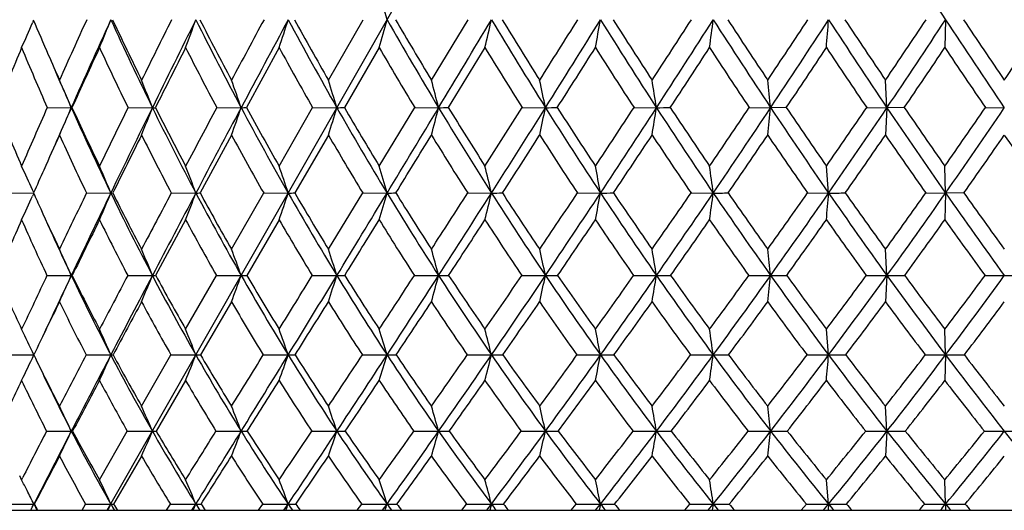
# Model space of a CAD drawing. Units: inches. Extents: x 0 to 22, y 0 to 17.
# Drawn here: x 4.9 to 5.7, y 6.2 to 6.5 of the extents above; entities that cross this region are included whole.
import ezdxf

# ---------------------------------------------------------------- set-up
doc = ezdxf.new("R2010")
doc.units = ezdxf.units.IN
doc.header["$LTSCALE"] = 1.21
doc.header["$MEASUREMENT"] = 0
doc.layers.get('0').update_dxf_attribs({"linetype": 'CONTINUOUS'})

msp = doc.modelspace()

# ---------------------------------------------------------------- linework, layer by layer
at = {"color": 7, "linetype": 'CONTINUOUS'}
for p, q in [((5.01135, 6.1562), (6.30614, 8.4272)), ((4.95867, 6.50651), (4.95792, 6.50478)), ((5.16946, 6.4638), (5.19426, 6.50703)), ((5.24312, 6.4638), (5.26927, 6.50703)), ((5.61066, 6.50702), (5.61013, 6.48703)), ((5.13423, 6.48703), (5.11084, 6.44412)), ((5.20578, 6.48703), (5.18085, 6.44412)), ((5.28138, 6.48703), (5.25515, 6.44412)), ((5.56876, 6.44411), (5.5677, 6.4638)), ((4.96845, 6.44412), (4.98564, 6.44411)), ((4.98611, 6.44412), (4.98564, 6.44411)), ((5.02621, 6.44412), (5.0436, 6.44411)), ((5.08964, 6.44412), (5.10708, 6.44411)), ((5.13423, 6.40236), (5.15817, 6.44412)), ((5.15817, 6.44412), (5.17549, 6.44411)), ((5.20578, 6.40236), (5.23118, 6.44412)), ((5.23118, 6.44412), (5.24823, 6.44411)), ((5.308, 6.44412), (5.32463, 6.44411)), ((5.38795, 6.44412), (5.404, 6.44411)), ((5.47029, 6.44412), (5.48563, 6.44411)), ((5.49677, 6.44412), (5.48563, 6.44411)), ((5.55429, 6.44412), (5.56876, 6.44411)), ((5.56876, 6.44411), (5.5677, 6.42451)), ((5.58113, 6.44412), (5.56876, 6.44411)), ((5.63917, 6.44412), (5.65266, 6.44411)), ((5.10018, 6.42451), (5.07774, 6.3831)), ((5.16946, 6.42451), (5.14539, 6.3831)), ((5.52705, 6.38309), (5.52546, 6.40236)), ((5.61066, 6.38309), (5.61013, 6.40236)), ((4.95876, 6.3834), (4.95792, 6.38525)), ((4.94178, 6.3831), (4.95862, 6.38309)), ((4.95876, 6.3828), (4.95793, 6.38094)), ((4.99649, 6.3831), (5.0139, 6.38309)), ((5.05715, 6.3831), (5.07468, 6.38309)), ((5.10018, 6.34293), (5.12319, 6.3831)), ((5.12319, 6.3831), (5.1407, 6.38309)), ((5.16946, 6.34293), (5.19403, 6.3831)), ((5.19403, 6.3831), (5.21136, 6.38309)), ((5.26903, 6.3831), (5.28602, 6.38309)), ((5.3475, 6.3831), (5.36399, 6.38309)), ((5.42873, 6.3831), (5.44458, 6.38309)), ((5.51199, 6.3831), (5.52705, 6.38309)), ((5.59653, 6.3831), (5.61066, 6.38309)), ((5.61066, 6.38309), (5.61013, 6.36391)), ((5.62374, 6.3831), (5.61066, 6.38309)), ((5.06737, 6.36391), (5.04595, 6.32412)), ((5.13423, 6.36391), (5.11108, 6.32412)), ((5.56876, 6.32411), (5.5677, 6.34293)), ((4.96825, 6.32412), (4.98564, 6.32411)), ((4.98632, 6.32412), (4.98564, 6.32411)), ((5.02599, 6.32412), (5.0436, 6.32411)), ((5.06737, 6.28566), (5.0894, 6.32412)), ((5.0894, 6.32412), (5.10707, 6.32411)), ((5.15791, 6.32412), (5.17549, 6.32411)), ((5.23091, 6.32412), (5.24823, 6.32411)), ((5.30772, 6.32412), (5.32463, 6.32411)), ((5.38765, 6.32412), (5.404, 6.32411)), ((5.46999, 6.32412), (5.48562, 6.32411)), ((5.55398, 6.32412), (5.56876, 6.32411)), ((5.56876, 6.32411), (5.5677, 6.30538)), ((5.10018, 6.30538), (5.07802, 6.26731)), ((5.52705, 6.26729), (5.52546, 6.28566)), ((5.61066, 6.26729), (5.61013, 6.28566)), ((5.0359, 6.23066), (5.05687, 6.26731)), ((5.05687, 6.26731), (5.07468, 6.26729)), ((5.1229, 6.26731), (5.1407, 6.26729)), ((5.61066, 6.26729), (5.61013, 6.24903)), ((5.06737, 6.24903), (5.04627, 6.2128)), ((5.56876, 6.21278), (5.5677, 6.23066)), ((4.98661, 6.2128), (4.98564, 6.21278)), ((5.00582, 6.17806), (5.02568, 6.2128)), ((5.56876, 6.21278), (5.5677, 6.19499)), ((5.0359, 6.19499), (5.01591, 6.1607)), ((4.95012, 6.17806), (4.94875, 6.18075)), ((4.95012, 6.17806), (4.95093, 6.17963)), ((5.52705, 6.16067), (5.52546, 6.17806)), ((5.61066, 6.16067), (5.61013, 6.17806)), ((4.95918, 6.1607), (4.95889, 6.16067)), ((4.99333, 6.1562), (4.9959, 6.1607)), ((5.05367, 6.1562), (5.05649, 6.1607)), ((5.07189, 6.1562), (5.07468, 6.16067)), ((5.11944, 6.1562), (5.12249, 6.1607)), ((5.13769, 6.1562), (5.1407, 6.16067)), ((5.19003, 6.1562), (5.19328, 6.1607)), ((5.20816, 6.1562), (5.21136, 6.16067)), ((5.26482, 6.1562), (5.26824, 6.1607)), ((5.28265, 6.1562), (5.28602, 6.16067)), ((5.28602, 6.16067), (5.28483, 6.1562)), ((5.34311, 6.1562), (5.34668, 6.1607)), ((5.36049, 6.1562), (5.36399, 6.16067)), ((5.36399, 6.16067), (5.36305, 6.1562)), ((5.42421, 6.1562), (5.42788, 6.1607)), ((5.44098, 6.1562), (5.44458, 6.16067)), ((5.44458, 6.16067), (5.4439, 6.1562)), ((5.50738, 6.1562), (5.51113, 6.1607)), ((5.52339, 6.1562), (5.52705, 6.16067)), ((5.52705, 6.16067), (5.52664, 6.1562)), ((5.61066, 6.16067), (5.61052, 6.1562)), ((4.31366, 6.1562), (6.99166, 6.1562))]:
    msp.add_line(p, q, dxfattribs=at)
for centre, radius, start, end in [((10.38541, 9.64678), 5.71457, 212.55535, 213.32791), ((1.64974, 5.52775), 3.69379, 15.37356, 15.69677), ((3.14392, 7.2915), 1.97725, 335.99194, 336.55395), ((6.99543, 7.36465), 2.21015, 202.83248, 203.54029), ((11.85549, 3.39233), 7.53291, 155.576427, 155.937063), ((12.1575, 3.26079), 7.84659, 155.561752, 156.065341), ((3.09047, 7.27247), 2.07014, 337.70243, 338.29928), ((7.14995, 7.4771), 2.34601, 204.42507, 206.12426), ((7.15212, 7.50805), 2.35984, 205.09945, 206.2642), ((15.44621, 1.32631), 11.60897, 153.495465, 153.733653), ((16.09358, 1.02382), 12.30779, 153.544259, 153.870924), ((3.00338, 7.25287), 2.2015, 339.64249, 340.19655), ((7.34772, 7.63761), 2.53869, 206.44532, 208.04239), ((7.35497, 7.67225), 2.55822, 207.09594, 208.18899), ((25.4189, -4.42675), 23.0533, 151.687335, 151.809315), ((27.83538, -5.66427), 25.75244, 151.795078, 151.953789), ((2.86206, 7.23381), 2.39174, 341.80609, 342.30956), ((7.57808, 7.81376), 2.76557, 208.19685, 209.68627), ((7.59094, 7.85273), 2.79154, 208.82025, 209.83807), ((2.63278, 7.21596), 2.67426, 344.18245, 344.62721), ((7.84478, 8.00807), 3.03118, 209.68312, 211.06149), ((7.87676, 8.05973), 3.07946, 210.27903, 211.21499), ((-18.78779, 20.92282), 28.05999, 328.936261, 329.086109), ((2.25235, 7.19998), 3.11181, 346.75512, 347.13304), ((8.15403, 8.22413), 3.34275, 210.90938, 212.17466), ((8.19513, 8.28326), 3.40207, 211.47357, 212.33123), ((-7.7498, 14.73738), 15.46882, 327.665898, 327.855218), ((-7.01523, 14.20781), 14.579, 327.823679, 328.115322), ((1.58614, 7.18644), 3.83845, 349.50129, 349.80468), ((8.51573, 8.46739), 3.71168, 211.88147, 213.03242), ((8.56816, 8.53573), 3.7848, 212.41255, 213.19118), ((-3.35638, 12.193), 10.46485, 326.80626, 327.088664), ((-3.02825, 11.9271), 10.05813, 326.96642, 327.392867), ((0.28539, 7.17584), 5.20236, 352.39149, 352.6136), ((8.94575, 8.74655), 4.15617, 212.60501, 213.64058), ((9.0128, 8.82652), 4.24715, 213.1018, 213.80082), ((-1.17087, 10.91903), 8.00811, 326.1969, 326.568341), ((-0.98322, 10.74873), 7.77018, 326.358682, 326.914121), ((-2.9265, 7.16854), 8.47939, 355.389959, 355.525489), ((9.47015, 9.07599), 4.70613, 213.08467, 214.00366), ((9.55694, 9.17129), 4.82126, 213.54608, 214.16476), ((0.16522, 10.13074), 6.52941, 325.833234, 326.290504), ((0.28739, 10.00698), 6.37079, 325.995987, 326.67579), ((10.1336, 9.48073), 5.41294, 213.32382, 214.12448), ((10.24873, 9.59736), 5.56265, 213.74865, 214.28589), ((1.08594, 9.57755), 5.52723, 325.71239, 326.25307), ((10.32573, 4.25825), 5.81933, 157.480662, 157.937236), ((6.94657, 7.31465), 2.1612, 202.51642, 203.75343), ((12.42736, 3.05206), 8.17791, 155.163569, 155.494379), ((7.112, 7.46174), 2.32079, 204.83405, 206.00692), ((16.72808, 0.57653), 13.0731, 153.120776, 153.331407), ((7.30796, 7.62263), 2.51194, 206.87732, 207.97998), ((7.53639, 7.79929), 2.73723, 208.64716, 209.67566), ((7.78793, 7.98657), 2.98599, 210.1453, 211.10206), ((8.09263, 8.20184), 3.29298, 211.38254, 212.26116), ((-6.43703, 13.96391), 13.96717, 327.425854, 327.63448), ((8.44806, 8.44373), 3.6555, 212.36273, 213.16247), ((-2.7621, 11.83403), 9.79269, 326.605425, 326.905595), ((8.86915, 8.7205), 4.09074, 213.09191, 213.8122), ((-0.82645, 10.70361), 7.62407, 326.03477, 326.422676), ((9.38035, 9.04579), 4.62681, 213.57511, 214.21523), ((0.39444, 9.98098), 6.27783, 325.709516, 326.182172), ((10.02334, 9.44319), 5.31181, 213.8159, 214.37479), ((6.9651, 7.35143), 2.17707, 203.53994, 204.06158), ((6.96047, 7.32053), 2.16057, 203.15196, 203.93156), ((2.4018, 5.3486), 2.80649, 22.97609, 23.41338), ((2.28716, 5.37698), 2.95579, 21.16342, 21.57323), ((2.11102, 5.4051), 3.1711, 19.12614, 19.50308), ((1.83837, 5.43195), 3.48724, 16.87272, 17.21105), ((1.40661, 5.45655), 3.96652, 14.41675, 14.71058), ((0.69122, 5.47802), 4.73305, 11.7777, 12.02127), ((-0.5973, 5.49558), 6.0758, 8.981497, 9.16951), ((-3.32572, 5.5086), 8.86087, 6.060438, 6.188473), ((6.74186, 7.18165), 1.95387, 202.17722, 203.50601), ((11.18136, 3.69174), 6.79528, 156.106189, 156.490725), ((11.64207, 3.48959), 7.28266, 156.065498, 156.344456), ((3.1741, 7.21221), 1.96765, 336.40156, 337.02291), ((6.88486, 7.28652), 2.07766, 203.9201, 205.77454), ((6.88511, 7.31484), 2.0891, 204.63232, 205.89878), ((14.46621, 1.80835), 10.51684, 153.84541, 154.098592), ((15.02622, 1.54669), 11.11924, 153.867674, 154.217369), ((3.11154, 7.19212), 2.0718, 338.25327, 338.83566), ((5.04354, 6.67876), 0.23466, 270.0148, 270.5334), ((7.05071, 7.42809), 2.23534, 206.11639, 207.8717), ((7.0554, 7.45951), 2.25162, 206.80531, 208.00226), ((23.62571, -3.46708), 21.01946, 151.866667, 151.995669), ((25.72425, -4.54028), 23.36075, 151.952275, 152.121713), ((3.00762, 7.17222), 2.22213, 340.33728, 340.87305), ((5.10702, 7.16191), 0.7178, 270.0048, 270.3049), ((7.24405, 7.58204), 2.42106, 208.0351, 209.68396), ((7.25349, 7.61702), 2.44267, 208.69668, 209.81943), ((2.83765, 7.15322), 2.44302, 342.6456, 343.12657), ((5.17543, 7.88999), 1.44588, 270.00237, 270.21481), ((7.46665, 7.74987), 2.63712, 209.67943, 211.21728), ((7.49449, 7.79685), 2.68008, 210.31377, 211.35348), ((-16.76205, 19.70189), 25.69477, 328.778578, 328.93755), ((2.55764, 7.1358), 2.77808, 345.16488, 345.58265), ((5.24817, 8.83668), 2.39257, 270.00141, 270.16699), ((7.72184, 7.93363), 2.88746, 211.055, 212.47916), ((7.75704, 7.98672), 2.93924, 211.65691, 212.61825), ((-6.67876, 14.05766), 14.2003, 327.377997, 327.577824), ((-6.03209, 13.58861), 13.41711, 327.517674, 327.826041), ((2.08024, 7.12061), 3.31417, 347.87546, 348.22182), ((5.32457, 9.96778), 3.52367, 270.00094, 270.1376), ((8.01514, 8.13635), 3.17845, 212.16847, 213.4774), ((8.05919, 8.19673), 3.24092, 212.73651, 213.61857), ((-2.6883, 11.7543), 9.6656, 326.378056, 326.674817), ((-2.39563, 11.51512), 9.30319, 326.520273, 326.969661), ((1.20263, 7.10818), 4.25353, 350.75075, 351.01814), ((5.40395, 11.24239), 4.79828, 270.00067, 270.11791), ((8.3555, 8.36277), 3.52031, 213.0265, 214.21917), ((8.41046, 8.43203), 3.59606, 213.55955, 214.36174), ((-0.69734, 10.60048), 7.43741, 325.635206, 326.02403), ((-0.52757, 10.44492), 7.22253, 325.779245, 326.362633), ((-0.68207, 7.09896), 6.20236, 353.757213, 353.93932), ((8.75726, 8.62066), 3.9295, 213.63494, 214.71032), ((8.82621, 8.70103), 4.02229, 214.13201, 214.85374), ((0.52373, 9.88597), 6.09532, 325.143498, 325.62048), ((0.63599, 9.77124), 5.94996, 325.288758, 326.000505), ((9.24409, 8.92299), 4.43316, 213.99832, 214.95498), ((9.3318, 9.01787), 4.54882, 214.45838, 215.09877), ((1.36855, 9.38353), 5.18443, 324.89876, 325.46091), ((1.4487, 9.29249), 5.07804, 325.04472, 325.88049), ((11.77044, 3.35104), 7.45616, 155.656591, 155.867028), ((6.85331, 7.27323), 2.05915, 204.34123, 205.61226), ((15.59087, 1.14682), 11.80091, 153.434092, 153.658641), ((7.01795, 7.41547), 2.21598, 206.5636, 207.76696), ((7.21018, 7.57029), 2.40103, 208.50303, 209.63353), ((7.41954, 7.73202), 2.60239, 210.16065, 211.22078), ((-14.89571, 18.79097), 23.63264, 328.329686, 328.447564), ((7.67215, 7.91586), 2.85032, 211.54869, 212.53059), ((-5.55194, 13.39771), 12.91646, 327.106778, 327.325252), ((7.96194, 8.11843), 3.13794, 212.6714, 213.57415), ((-2.17946, 11.44923), 9.09445, 326.147458, 326.461), ((8.29733, 8.34426), 3.47491, 213.536, 214.35902), ((-0.40258, 10.4174), 7.11261, 325.444534, 325.84856), ((8.69188, 8.60072), 3.8768, 214.14875, 214.89148), ((0.72029, 9.75814), 5.88307, 324.99226, 325.483133), ((9.16787, 8.90018), 4.36923, 214.51447, 215.17608), ((1.51212, 9.28496), 5.03251, 324.78674, 325.36172), ((9.76337, 9.26413), 4.99614, 214.63619, 215.21536), ((2.4294, 5.24305), 2.77453, 24.31001, 24.69836), ((11.50847, 3.46855), 7.16904, 155.868038, 156.011892), ((2.33569, 5.2717), 2.89965, 22.53719, 22.95005), ((2.19535, 5.30195), 3.07562, 20.58032, 20.96424), ((1.97851, 5.33137), 3.3325, 18.39671, 18.7462), ((1.63892, 5.35891), 3.71636, 15.997, 16.30628), ((1.0897, 5.38357), 4.31371, 13.3976, 13.66084), ((0.14558, 5.40447), 5.30938, 10.62148, 10.83312), ((-1.67383, 5.42083), 7.18316, 7.698488, 7.853613), ((3.24515, 7.15557), 1.8798, 335.09361, 335.66457), ((6.66954, 7.14989), 1.87488, 204.14064, 204.52114), ((13.59714, 2.22887), 9.55137, 154.218844, 154.486157), ((13.94376, 2.06881), 9.91744, 154.21343, 154.591283), ((3.20159, 7.13523), 1.96219, 336.85309, 337.46067), ((5.01387, 6.4708), 0.08771, 270.01981, 270.93356), ((6.78112, 7.23605), 1.9623, 205.76453, 207.69289), ((6.78239, 7.26403), 1.9745, 206.49708, 207.80716), ((22.28515, -2.7553), 19.50165, 152.056795, 152.190312), ((23.57135, -3.40218), 20.92554, 152.119879, 152.302436), ((3.12683, 7.11455), 2.08067, 338.85262, 339.41772), ((5.07469, 6.7825), 0.39941, 269.99914, 270.43738), ((6.94432, 7.37144), 2.1148, 207.86247, 209.6857), ((6.94906, 7.40201), 2.13074, 208.56758, 209.80491), ((3.00213, 7.09443), 2.25377, 341.08701, 341.60153), ((5.14075, 7.30899), 0.9259, 269.99745, 270.28727), ((7.13195, 7.51774), 2.29183, 209.67535, 211.38737), ((7.15366, 7.55916), 2.32729, 210.35355, 211.5065), ((-14.67077, 18.43356), 23.24894, 328.610003, 328.780134), ((2.79605, 7.0756), 2.51263, 343.54606, 344.00147), ((5.21144, 8.03124), 1.64815, 269.99737, 270.21533), ((7.3455, 7.67604), 2.49525, 211.20915, 212.8064), ((7.37234, 7.72189), 2.53675, 211.85405, 212.92857), ((-5.38532, 13.22755), 12.6634, 327.066645, 327.282936), ((-5.01041, 12.93745), 12.20557, 327.191698, 327.520524), ((2.44969, 7.05874), 2.91569, 346.21344, 346.60112), ((5.28612, 8.92315), 2.54006, 269.99753, 270.17345), ((7.58784, 7.8479), 2.72838, 212.47142, 213.95195), ((7.6206, 7.89884), 2.77694, 213.08149, 214.07636), ((-1.90876, 11.23395), 8.72835, 325.919309, 326.237093), ((-1.73368, 11.07663), 8.50919, 326.046712, 326.524178), ((1.83768, 7.04445), 3.58779, 349.06577, 349.3775), ((5.36413, 9.95248), 3.56939, 269.99772, 270.14632), ((7.86383, 8.03582), 2.99678, 213.47, 214.83273), ((7.90356, 8.09266), 3.0537, 214.04414, 214.95874), ((-0.1526, 10.22612), 6.77643, 325.037301, 325.450714), ((-0.04744, 10.1177), 6.6415, 325.166371, 325.784), ((0.63531, 7.03326), 4.85302, 352.07226, 352.30077), ((5.44475, 11.08203), 4.69894, 269.99789, 270.12753), ((8.1814, 8.24388), 3.30949, 214.21207, 215.45619), ((8.22955, 8.30769), 3.37654, 214.74942, 215.58327), ((0.93375, 9.59867), 5.59465, 324.41308, 324.91738), ((1.00593, 9.51434), 5.49957, 324.54327, 325.29419), ((-2.34572, 7.02557), 7.89894, 355.194992, 355.334562), ((5.52725, 12.27096), 5.88787, 269.998023, 270.113932), ((8.55338, 8.4789), 3.68118, 214.70354, 215.82796), ((8.61207, 8.5512), 3.76094, 215.20323, 215.9557), ((1.69116, 9.15517), 4.78919, 324.04095, 324.63248), ((1.74467, 9.08499), 4.71658, 324.17178, 325.05069), ((9.00097, 8.75248), 4.1362, 214.94857, 215.95158), ((9.07346, 8.83555), 4.23262, 215.4096, 216.0796), ((6.63152, 7.13242), 1.83305, 204.51752, 205.51182), ((10.94498, 3.71802), 6.55279, 156.185204, 156.564978), ((6.62034, 7.10096), 1.82562, 203.81132, 205.1838), ((14.44305, 1.7142), 10.52051, 153.77058, 154.011927), ((6.759, 7.2276), 1.95438, 206.22664, 207.5346), ((6.92196, 7.36451), 2.10729, 208.34803, 209.58471), ((7.09807, 7.50579), 2.27169, 210.17573, 211.34372), ((-13.25329, 17.77699), 21.70243, 328.148277, 328.271876), ((7.31084, 7.66522), 2.47481, 211.72364, 212.81321), ((-4.67468, 12.82955), 11.87129, 326.770309, 326.999614), ((7.552, 7.83827), 2.70729, 212.99639, 214.00636), ((-1.59515, 11.05653), 8.39044, 325.665477, 325.993913), ((7.82618, 8.0273), 2.97443, 214.00249, 214.93226), ((0.02616, 10.12139), 6.59161, 324.825013, 325.247088), ((8.14091, 8.23623), 3.28481, 214.74966, 215.59882), ((1.05223, 9.52495), 5.4774, 324.24158, 324.75289), ((8.50842, 8.47161), 3.65245, 215.24416, 216.01216), ((1.77807, 9.09659), 4.70661, 323.90974, 324.50696), ((8.94885, 8.74456), 4.10055, 215.49039, 216.17623), ((6.62569, 7.10306), 1.81563, 204.13476, 205.40591), ((2.36469, 5.16109), 2.8674, 23.92874, 24.34092), ((2.25333, 5.19354), 3.01061, 22.05682, 22.44389), ((2.08077, 5.2257), 3.21947, 19.94847, 20.30526), ((1.81199, 5.25641), 3.52889, 17.61135, 17.93231), ((1.38437, 5.28455), 4.00126, 15.05867, 15.33799), ((0.67336, 5.3091), 4.76073, 12.31015, 12.54214), ((-0.61056, 5.32919), 6.0963, 9.392728, 9.572098), ((-3.33409, 5.34407), 8.874, 6.340598, 6.462902), ((6.42354, 6.97558), 1.62695, 203.60441, 205.09128), ((12.55505, 2.72403), 8.39762, 154.61471, 154.904847), ((13.02574, 2.5045), 8.90126, 154.589049, 154.921206), ((3.27703, 7.08228), 1.86927, 335.44182, 336.07143), ((6.54549, 7.06452), 1.72665, 205.39217, 207.49785), ((6.54404, 7.08974), 1.73571, 206.17414, 207.59776), ((20.18045, -1.64772), 17.12331, 152.253864, 152.399192), ((21.52605, -2.32922), 18.61589, 152.300412, 152.497725), ((3.22515, 7.0609), 1.96204, 337.352, 337.94337), ((5.04353, 6.52471), 0.2006, 270.01835, 270.69048), ((6.68433, 7.1849), 1.85283, 207.6833, 209.68603), ((6.68625, 7.21245), 1.86539, 208.43843, 209.79076), ((3.13543, 7.03971), 2.09749, 339.50652, 340.05173), ((5.10701, 6.89266), 0.56856, 270.00617, 270.41004), ((6.8444, 7.31413), 1.99961, 209.67682, 211.56862), ((6.86049, 7.3507), 2.02837, 210.40501, 211.67311), ((-14.26971, 18.25987), 22.8012, 328.32118, 328.434688), ((-12.67251, 17.21357), 20.90769, 328.429139, 328.611699), ((2.98487, 7.01948), 2.29834, 341.89832, 342.38885), ((5.17543, 7.43376), 1.10965, 270.00301, 270.29349), ((7.02598, 7.45272), 2.1675, 211.37903, 213.15518), ((7.04633, 7.49296), 2.20119, 212.07336, 213.26273), ((-4.42839, 12.60635), 11.52252, 326.73229, 326.960745), ((-4.03169, 12.3058), 11.04073, 326.843308, 327.194778), ((2.73251, 7.00094), 2.60518, 344.51454, 344.94153), ((5.24817, 8.12844), 1.80433, 270.00174, 270.23015), ((7.23028, 7.60138), 2.35796, 212.79847, 214.45646), ((7.25546, 7.64577), 2.39728, 213.45722, 214.56628), ((-1.28188, 10.80839), 7.97067, 325.429308, 325.76442), ((-1.09815, 10.64803), 7.74264, 325.542559, 326.050896), ((2.2971, 6.98477), 3.09878, 347.33535, 347.69003), ((5.32458, 8.9516), 2.62749, 270.00112, 270.19072), ((7.45975, 7.76125), 2.57374, 213.94432, 215.48298), ((7.49048, 7.81037), 2.61959, 214.56639, 215.59445), ((0.30483, 9.90484), 6.21745, 324.401586, 324.836338), ((0.41441, 9.79565), 6.07845, 324.516413, 325.17142), ((1.49005, 6.97153), 3.96713, 350.33314, 350.60743), ((5.40395, 9.87348), 3.54937, 270.00076, 270.16409), ((7.71863, 7.93433), 2.81963, 214.82536, 216.24406), ((7.75584, 7.98891), 2.87318, 215.40996, 216.35668), ((1.28752, 9.34412), 5.15883, 323.63971, 324.16841), ((1.36229, 9.25994), 5.06172, 323.7556, 324.54898), ((-0.25269, 6.96173), 5.77363, 353.472472, 353.659512), ((5.48558, 10.86076), 4.53666, 270.00054, 270.14514), ((8.01388, 8.1241), 3.10356, 215.44904, 216.74713), ((8.0589, 8.18509), 3.16641, 215.99549, 216.86053), ((1.97484, 8.94804), 4.43793, 323.13618, 323.75438), ((2.03004, 8.87838), 4.36427, 323.2527, 324.178), ((5.56872, 11.87777), 5.55367, 270.00039, 270.13118), ((8.35689, 8.33653), 3.43853, 215.82106, 216.99736), ((8.41164, 8.40529), 3.51302, 216.32858, 217.11123), ((2.4961, 8.64199), 3.90506, 322.88578, 323.59023), ((2.53881, 8.58188), 3.84625, 323.00258, 324.05503), ((5.65269, 12.88774), 6.56364, 269.879333, 269.999719), ((5.65262, 12.88774), 6.56364, 270.000281, 270.120667), ((13.3672, 2.23772), 9.32404, 154.134859, 154.394529), ((6.52403, 7.0552), 1.71899, 205.86179, 207.28045), ((23.32057, -3.49154), 20.74389, 151.817612, 151.936827), ((6.66254, 7.17684), 1.84538, 208.17977, 209.52921), ((6.81138, 7.30092), 1.97973, 210.19, 211.47302), ((-11.39485, 16.62133), 19.51398, 327.954321, 328.086085), ((6.99247, 7.44047), 2.14751, 211.90847, 213.11282), ((-3.72976, 12.20953), 10.74111, 326.411677, 326.655086), ((7.19606, 7.59018), 2.33767, 213.34007, 214.46418), ((-0.97401, 10.63133), 7.6377, 325.153604, 325.500826), ((7.42445, 7.75111), 2.55281, 214.4948, 215.53801), ((0.48014, 9.80054), 6.0357, 324.169492, 324.613954), ((7.68162, 7.92516), 2.79742, 215.38206, 216.34411), ((1.4036, 9.27107), 5.04391, 323.45013, 323.98654), ((7.97419, 8.11561), 3.07904, 216.0098, 216.89042), ((2.05994, 8.89033), 4.35733, 322.9883, 323.61259), ((8.31297, 8.32818), 3.41002, 216.38404, 217.18264), ((2.5632, 8.59242), 3.84387, 322.77919, 323.48841), ((2.38453, 5.04856), 2.84827, 25.33349, 25.74289), ((2.29729, 5.08318), 2.96346, 23.55143, 23.9393), ((2.16095, 5.11812), 3.13217, 21.52426, 21.88581), ((1.94851, 5.15211), 3.38138, 19.25674, 19.58667), ((1.61371, 5.18393), 3.75723, 16.75872, 17.0514), ((1.06971, 5.21242), 4.34627, 14.04644, 14.29612), ((0.13131, 5.23656), 5.33323, 11.1435, 11.34464), ((-1.68153, 5.25547), 7.19758, 8.08133, 8.229002), ((4.95906, 14.84019), 8.5729, 269.883042, 269.998909), ((3.33879, 7.03427), 1.79248, 334.01891, 334.66662), ((6.32916, 6.93038), 1.5223, 205.82169, 207.36447), ((18.12284, -0.57412), 14.80246, 152.472005, 152.631873), ((19.52974, -1.29072), 16.36561, 152.495201, 152.71018), ((5.01407, 15.1639), 8.8966, 269.885189, 269.998885), ((3.30482, 7.01224), 1.86437, 335.83493, 336.44871), ((5.01381, 6.35259), 0.08529, 270.06156, 271.17415), ((6.45037, 7.0146), 1.61924, 207.48519, 209.68215), ((6.45103, 7.04013), 1.63029, 208.29659, 209.76991), ((3.24221, 6.99001), 1.96984, 337.90366, 338.4759), ((5.07458, 6.59871), 0.33142, 270.01834, 270.59511), ((6.58793, 7.12954), 1.74166, 209.67439, 211.76068), ((6.60271, 7.16396), 1.7688, 210.45917, 211.84655), ((-12.47188, 17.14855), 20.68762, 328.146422, 328.265855), ((-10.70353, 16.00282), 18.59624, 328.233893, 328.431249), ((3.13381, 6.96839), 2.12583, 340.22113, 340.74344), ((5.14058, 6.99705), 0.72976, 270.0095, 270.40097), ((6.74405, 7.25205), 1.88161, 211.55776, 213.52714), ((6.7629, 7.28996), 1.91342, 212.30744, 213.61556), ((-3.50001, 11.99537), 10.41113, 326.378303, 326.620199), ((-3.06263, 11.67193), 9.88276, 326.46879, 326.847134), ((5.21156, 15.17268), 8.90539, 269.885245, 269.998757), ((2.95035, 6.94815), 2.3613, 342.77803, 343.24147), ((5.21123, 7.5332), 1.2659, 270.00611, 270.30441), ((6.91884, 7.38229), 2.03929, 213.14491, 214.99411), ((6.94226, 7.42414), 2.07641, 213.85757, 215.08438), ((-0.66858, 10.3839), 7.22479, 324.910173, 325.264641), ((-0.46582, 10.21337), 6.97532, 325.002898, 325.547752), ((5.28621, 14.85448), 8.58719, 269.883137, 269.998689), ((2.63707, 6.93002), 2.73059, 345.55832, 345.95374), ((5.28587, 8.18777), 1.92048, 270.00442, 270.24714), ((7.11325, 7.52061), 2.21576, 214.44665, 216.17426), ((7.14184, 7.56691), 2.25896, 215.12114, 216.26584), ((0.75505, 9.58071), 5.66269, 323.72924, 324.18789), ((0.87614, 9.46577), 5.51099, 323.8236, 324.52267), ((5.36419, 14.3901), 8.1228, 269.879843, 269.998603), ((2.07747, 6.91466), 3.34967, 348.53805, 348.85666), ((5.36383, 8.93712), 2.66983, 270.00343, 270.2096), ((7.32931, 7.66777), 2.41326, 215.47352, 217.07914), ((7.36386, 7.71912), 2.46351, 216.10919, 217.1716), ((1.63748, 9.08475), 4.72323, 322.82389, 323.37988), ((1.72021, 8.99685), 4.61751, 322.9194, 323.76268), ((5.44478, 13.79632), 7.52902, 269.875194, 269.998495), ((0.96991, 6.90263), 4.51954, 351.68485, 351.9188), ((5.44441, 9.75415), 3.48686, 270.0028, 270.1834), ((7.57065, 7.82533), 2.63584, 216.23489, 217.71834), ((7.61219, 7.8825), 2.69441, 216.83126, 217.81135), ((2.25669, 8.73504), 4.08464, 322.18447, 322.83245), ((2.3179, 8.66277), 4.00462, 322.28076, 323.26041), ((5.52725, 13.0946), 6.82731, 269.868936, 269.998358), ((-1.7892, 6.89436), 7.34307, 354.958131, 355.101189), ((5.52687, 10.60935), 4.34205, 270.00236, 270.16435), ((7.84332, 7.99619), 2.89037, 216.73825, 218.099), ((7.8933, 8.06022), 2.95901, 217.29481, 218.19233), ((2.72873, 8.4644), 3.61239, 321.80378, 322.53981), ((2.77623, 8.40235), 3.54858, 321.90056, 323.01077), ((5.61085, 12.31031), 6.04302, 269.860689, 269.998181), ((5.61047, 11.47179), 5.2045, 270.00205, 270.15012), ((8.15727, 8.18552), 3.18823, 216.9888, 218.22554), ((8.21783, 8.25789), 3.26953, 217.50483, 218.31896), ((6.32662, 6.90438), 1.50882, 205.28531, 207.28241), ((12.31408, 2.74135), 8.1567, 154.530146, 154.811717), ((6.31152, 6.89738), 1.5079, 205.46584, 207.00064), ((21.09368, -2.30543), 18.22081, 151.998919, 152.127877), ((6.4296, 7.006), 1.6125, 207.99795, 209.46613), ((6.55665, 7.11601), 1.72326, 210.2059, 211.60995), ((-9.60228, 15.49824), 17.39864, 327.745014, 327.885991), ((6.71257, 7.23941), 1.86334, 212.10764, 213.43261), ((-2.80606, 11.59512), 9.63173, 326.026372, 326.285869), ((6.8871, 7.37069), 2.02113, 213.70851, 214.9523), ((-0.36211, 10.20435), 6.89155, 324.606034, 324.974708), ((7.08106, 7.51013), 2.19755, 215.02024, 216.18206), ((0.93014, 9.47471), 5.48012, 323.47121, 323.9412), ((7.29635, 7.65842), 2.39468, 216.05419, 217.13392), ((1.75376, 9.01061), 4.6075, 322.61048, 323.17542), ((7.53637, 7.81702), 2.61634, 216.82033, 217.81804), ((2.34218, 8.67672), 4.00337, 322.01449, 322.66948), ((7.80687, 7.98867), 2.869, 217.32657, 218.2421), ((2.79628, 8.41458), 3.55069, 321.67648, 322.41794), ((8.11729, 8.17829), 3.16353, 217.5784, 218.41107), ((2.31139, 4.96216), 2.95222, 25.0632, 25.44695), ((2.2038, 5.00014), 3.08787, 23.12319, 23.48448), ((2.03526, 5.03777), 3.28887, 20.93239, 21.26631), ((1.77064, 5.07371), 3.59034, 18.4973, 18.79849), ((1.34712, 5.10663), 4.0549, 15.83044, 16.09326), ((0.63986, 5.13537), 4.80707, 12.9517, 13.1705), ((-0.64135, 5.15887), 6.13653, 9.889142, 10.058673), ((-3.36514, 5.1763), 8.91125, 6.679274, 6.795053), ((16.51535, 0.2562), 12.99319, 152.713535, 152.877985), ((17.57803, -0.28467), 14.16987, 152.70707, 152.943878), ((4.98554, 13.57044), 7.35767, 269.863252, 270.000818), ((3.36714, 6.96974), 1.78677, 334.30366, 334.93477), ((6.23612, 6.85723), 1.40678, 207.26489, 209.67901), ((6.23484, 6.88046), 1.41558, 208.14164, 209.74851), ((5.0435, 13.78961), 7.57684, 269.865244, 270.000753), ((3.32552, 6.94649), 1.86819, 336.28062, 336.87494), ((5.04354, 6.39057), 0.1778, 270.01943, 270.8799), ((6.35492, 6.95976), 1.50915, 209.66768, 211.97113), ((6.36712, 6.99139), 1.53324, 210.51776, 212.03676), ((-10.07338, 15.65573), 17.8625, 327.954612, 328.085981), ((-8.75799, 14.79727), 16.30747, 328.020923, 328.236474), ((5.10705, 13.92781), 7.71504, 269.866459, 270.000222), ((3.24934, 6.92344), 1.98902, 338.51649, 339.06592), ((5.10703, 6.67476), 0.46198, 270.00611, 270.54576), ((6.49025, 7.06862), 1.62654, 211.74729, 213.93177), ((6.50584, 7.1032), 1.65444, 212.56029, 213.99944), ((-2.42959, 11.28125), 9.12437, 325.993054, 326.255802), ((-2.09978, 11.03302), 8.72722, 326.062158, 326.473454), ((5.17541, 13.81874), 7.60597, 269.865503, 270.000647), ((3.11715, 6.90144), 2.1705, 341.00552, 341.50121), ((5.17545, 7.0807), 0.86793, 270.00253, 270.39816), ((6.64154, 7.18366), 1.75838, 213.51456, 215.57574), ((6.66086, 7.22151), 1.79055, 214.2883, 215.64484), ((0.01079, 9.90437), 6.39323, 324.348509, 324.730745), ((0.166, 9.77018), 6.20356, 324.419698, 325.0092), ((5.24815, 13.62766), 7.41488, 269.863781, 270.000602), ((2.89077, 6.88128), 2.45041, 343.73564, 344.16828), ((5.2482, 7.59374), 1.38096, 270.00113, 270.31564), ((6.80875, 7.30474), 1.90463, 214.98214, 216.91832), ((6.83223, 7.34621), 1.94158, 215.71546, 216.98837), ((1.24569, 9.21854), 5.05285, 323.00562, 323.49725), ((1.34011, 9.12568), 4.93573, 323.07834, 323.83116), ((5.32456, 13.30703), 7.09425, 269.860737, 270.000558), ((2.49459, 6.86368), 2.90393, 346.687, 347.04726), ((5.32462, 8.19531), 1.98254, 270.00047, 270.26344), ((6.99257, 7.43186), 2.06596, 216.16276, 217.9737), ((7.0207, 7.47735), 2.10831, 216.85514, 218.04437), ((2.01602, 8.79561), 4.24689, 321.9501, 322.54288), ((2.08188, 8.72273), 4.1637, 322.02393, 322.92792), ((5.40394, 12.86845), 6.65568, 269.856222, 270.000514), ((1.75314, 6.84929), 3.70593, 349.83088, 350.11006), ((5.404, 8.86369), 2.65091, 270.00011, 270.22782), ((7.19463, 7.56545), 2.24412, 217.068, 218.75407), ((7.22807, 7.61543), 2.29265, 217.71922, 218.8251), ((2.56057, 8.49725), 3.69879, 321.16973, 321.85722), ((2.61034, 8.43585), 3.63446, 321.24436, 322.29), ((5.48558, 12.32778), 6.115, 269.850001, 270.000467), ((0.14178, 6.83862), 5.38037, 353.1295, 353.32019), ((5.48563, 9.57471), 3.36194, 269.99989, 270.2023), ((7.41798, 7.70668), 2.44249, 217.70751, 219.26897), ((7.45757, 7.76173), 2.49822, 218.3174, 219.34016), ((2.97919, 8.2655), 3.29256, 320.65495, 321.43236), ((3.01866, 8.21156), 3.24009, 320.73014, 321.91035), ((5.56872, 11.70454), 5.49177, 269.84172, 270.00041), ((5.56878, 10.30268), 4.0899, 269.99975, 270.18341), ((7.66777, 7.85793), 2.6669, 218.08847, 219.5249), ((7.7147, 7.91887), 2.73124, 218.65668, 219.59613), ((3.32059, 8.07218), 2.97148, 320.39925, 321.26326), ((3.35277, 8.02361), 2.92722, 320.47481, 321.78466), ((5.65263, 11.02128), 4.8085, 269.83085, 270.00034), ((5.65268, 11.02128), 4.8085, 269.99966, 270.16915), ((7.95255, 8.02361), 2.92722, 218.21534, 219.52519), ((18.88969, -1.14103), 15.72814, 152.197405, 152.338547), ((6.21978, 6.8501), 1.40469, 207.79886, 209.39206), ((6.32887, 6.9482), 1.49636, 210.22245, 211.75425), ((-7.92052, 14.43587), 15.40943, 327.518981, 327.670013), ((6.46443, 7.05819), 1.61441, 212.32255, 213.77462), ((-1.92303, 10.99904), 8.56634, 325.611054, 325.88855), ((6.61601, 7.17457), 1.74702, 214.10494, 215.47448), ((0.22829, 9.78383), 6.16671, 324.017981, 324.410766), ((6.78351, 7.29714), 1.89408, 215.58342, 216.86944), ((1.36721, 9.14994), 4.93559, 322.72437, 323.22303), ((6.96753, 7.42587), 2.05616, 216.77169, 217.97419), ((2.09573, 8.74828), 4.1765, 321.71613, 322.31304), ((7.16957, 7.56113), 2.23488, 217.68207, 218.80151), ((2.61909, 8.45956), 3.65147, 320.98139, 321.67065), ((7.39253, 7.70398), 2.43339, 218.32478, 219.36152), ((3.02585, 8.23225), 3.25751, 320.51104, 321.28831), ((7.64129, 7.85669), 2.65726, 218.70738, 219.66137), ((3.36011, 8.04079), 2.94326, 320.29909, 321.16143), ((2.31537, 4.83735), 2.95625, 26.80257, 26.96945), ((2.21298, 4.86963), 3.08414, 24.74675, 25.10283), ((2.07918, 4.91133), 3.2456, 22.63968, 22.97255), ((1.86873, 4.95191), 3.48812, 20.27578, 20.58045), ((1.53475, 4.98988), 3.85852, 17.66372, 17.9348), ((0.98933, 5.02389), 4.44452, 14.81931, 15.05121), ((0.04501, 5.05271), 5.43316, 11.76672, 11.95402), ((-1.78411, 5.07528), 7.30972, 8.539244, 8.677039), ((2.28717, 4.82312), 2.98783, 26.59407, 26.80233), ((4.95858, 12.15929), 5.99862, 269.834488, 270.003002), ((3.41947, 6.93143), 1.72159, 333.2374, 333.40393), ((6.09012, 6.73835), 1.27018, 207.05163, 207.27831), ((6.0679, 6.74999), 1.2556, 207.99059, 208.22318), ((5.01358, 12.40808), 6.24741, 269.837818, 270.002873), ((3.39332, 6.90773), 1.78448, 335.09294, 335.25111), ((5.01385, 6.24522), 0.08455, 270.03033, 271.39426), ((6.19227, 6.83244), 1.3564, 209.68663, 209.90426), ((6.17297, 6.8448), 1.34417, 210.59307, 210.81596), ((5.07437, 12.54701), 6.38634, 269.839593, 270.002775), ((3.341, 6.88382), 1.87846, 337.21047, 337.35831), ((5.07467, 6.43996), 0.27928, 270.0027, 270.76695), ((6.31089, 6.93249), 1.45737, 211.97809, 212.18554), ((6.29472, 6.94597), 1.44778, 212.84704, 213.05908), ((5.1404, 12.57106), 6.41039, 269.839895, 270.002705), ((3.24641, 6.86055), 2.01945, 339.58708, 339.72237), ((5.14072, 6.74054), 0.57987, 269.99828, 270.53226), ((6.44492, 7.03833), 1.57203, 213.93821, 214.13485), ((6.43069, 7.0524), 1.56373, 214.76659, 214.96737), ((5.21107, 12.47936), 6.31868, 269.838739, 270.002658), ((3.08214, 6.83878), 2.2346, 342.21427, 342.33462), ((5.21141, 7.1361), 0.97543, 269.99721, 270.41039), ((6.59373, 7.14969), 1.69973, 215.58179, 215.76731), ((6.58097, 7.1641), 1.69216, 216.36802, 216.5573), ((5.28573, 12.27522), 6.11455, 269.83607, 270.002633), ((5.28609, 7.61235), 1.45168, 269.99696, 270.33641), ((6.75722, 7.26625), 1.84031, 216.92406, 217.09838), ((6.74546, 7.28072), 1.83286, 217.6675, 217.84526), ((5.36372, 11.96602), 5.80535, 269.831762, 270.002629), ((5.36409, 8.15207), 1.99139, 269.99696, 270.28723), ((6.93596, 7.38791), 1.99429, 217.97922, 218.14236), ((6.92375, 7.40132), 1.9851, 218.67968, 218.8461), ((5.44433, 11.56294), 5.40227, 269.8256, 270.00264), ((5.44471, 8.73575), 2.57507, 269.99703, 270.25259), ((7.13141, 7.51496), 2.16321, 218.75942, 218.91145), ((7.11908, 7.52754), 2.15265, 219.41704, 219.57211), ((5.52682, 11.08055), 4.91987, 269.81725, 270.00268), ((5.52721, 9.3423), 3.18162, 269.99712, 270.22725), ((7.34635, 7.64838), 2.35013, 219.27417, 219.41511), ((7.33332, 7.6597), 2.33744, 219.88896, 220.03274), ((3.46476, 7.95242), 2.78406, 319.82095, 319.94195), ((5.61045, 10.53627), 4.3756, 269.80622, 270.00273), ((3.44848, 7.94494), 2.80333, 320.35134, 320.46991), ((5.61085, 9.94979), 3.78912, 269.9972, 270.20824), ((7.58551, 7.79035), 2.56045, 219.52996, 219.65979), ((7.57118, 7.79996), 2.54485, 220.10168, 220.23414)]:
    msp.add_arc(centre, radius, start, end, dxfattribs=at)

doc.saveas('drawing.dxf')
